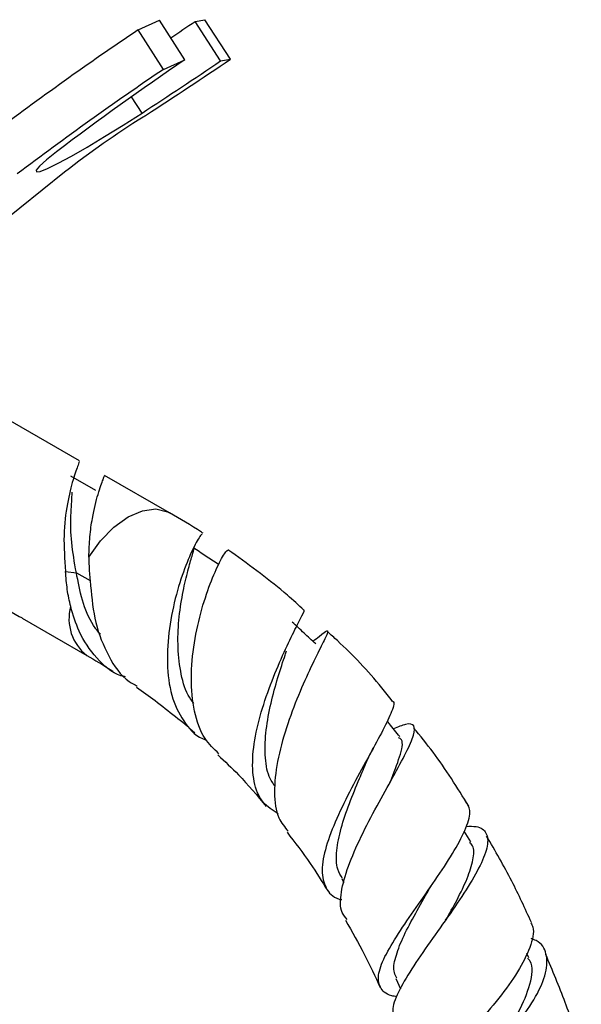
# Model space of a CAD drawing. Units: millimetres. Extents: x 5 to 995, y 5 to 995.
# Drawn here: x 872 to 888, y 785 to 813 of the extents above; entities that cross this region are included whole.
import ezdxf

# ---------------------------------------------------------------- set-up
doc = ezdxf.new("R2010")
doc.units = ezdxf.units.MM

msp = doc.modelspace()

# ---------------------------------------------------------------- linework, layer by layer
at = {"color": 7, "linetype": 'Continuous', "lineweight": 25}
for p, q in [((875.839, 812.486), (876.446, 812.758)), ((877.168, 811.641), (876.446, 812.758)), ((877.453, 812.725), (877.733, 812.775)), ((878.175, 811.608), (877.453, 812.725)), ((878.455, 811.658), (877.733, 812.775)), ((876.561, 811.37), (875.839, 812.486)), ((876.561, 811.37), (877.168, 811.641)), ((878.175, 811.608), (878.455, 811.658)), ((873.763, 808.462), (871.029, 806.265)), ((874.187, 800.288), (871.119, 802.059)), ((874.644, 799.447), (873.937, 799.855)), ((876.73, 798.821), (874.894, 799.88)), ((873.791, 797.159), (874.095, 797.125)), ((872.561, 795.839), (874.396, 794.779)), ((885.252, 789.506), (885.065, 789.815)), ((881.599, 788.462), (881.664, 788.354)), ((886.89, 786.222), (886.833, 786.35)), ((883.134, 785.644), (883.264, 785.351))]:
    msp.add_line(p, q, dxfattribs=at)
at = {"color": 8, "linetype": 'Continuous', "lineweight": 25}
for p, q in [((875.953, 810.133), (875.656, 810.593)), ((874.095, 797.125), (874.483, 796.901))]:
    msp.add_line(p, q, dxfattribs=at)
at = {"color": 7, "linetype": 'Continuous', "lineweight": 25, "flags": 128}
msp.add_lwpolyline([(873.534, 809.035), (873.247, 808.805), (873.053, 808.63), (872.957, 808.515), (872.964, 808.465), (873.073, 808.483), (873.281, 808.566), (873.578, 808.712), (873.956, 808.916), (874.399, 809.17), (874.892, 809.465), (875.416, 809.79), (875.953, 810.133)], dxfattribs=at)
at = {"color": 8, "linetype": 'Continuous', "lineweight": 25, "flags": 128}
msp.add_lwpolyline([(874.449, 797.563), (874.78, 798.025), (875.158, 798.413), (875.56, 798.704), (875.963, 798.879), (876.341, 798.929), (876.673, 798.85), (876.734, 798.818)], dxfattribs=at)
at = {"color": 7, "linetype": 'Continuous', "lineweight": 25}
for centre, radius, start, end in [((805.22, 919.218), 128.679, 303.77978, 304.1483), ((927.694, 735.673), 92.678, 124.02235, 127.16667), ((920.792, 746.965), 78.013, 123.99962, 127.28471), ((802.121, 923.788), 135.53, 303.0083, 304.13581), ((790.467, 941.808), 157.101, 303.01932, 304.06052), ((928.416, 734.556), 92.678, 124.02235, 127.16667), ((891.94, 784.923), 29.741, 122.4499, 127.6758), ((838.685, 867.596), 68.6, 302.93504, 303.02777)]:
    msp.add_arc(centre, radius, start, end, dxfattribs=at)
at = {"color": 8, "linetype": 'Continuous', "lineweight": 25}
msp.add_arc((875.205, 795.818), 1.318, 164.663, 231.8293, dxfattribs=at)
at = {"color": 7, "linetype": 'Continuous', "lineweight": 25}
for points, knots in [([(871.1, 802.028), (871.106, 802.035), (871.131, 802.064), (871.02, 801.818), (870.856, 801.282), (870.699, 800.478), (870.647, 799.5), (870.77, 798.442), (871.104, 797.406), (871.68, 796.534), (872.192, 796.003), (872.536, 795.864), (872.567, 795.851)], [0, 0, 0, 0, 0.042905, 0.161349, 0.279793, 0.397724, 0.515655, 0.634099, 0.752543, 0.870474, 0.988405, 1, 1, 1, 1]), ([(874.181, 800.275), (874.175, 800.256), (874.163, 800.215), (874.003, 799.792), (873.834, 799.106), (873.713, 798.199), (873.765, 797.506), (873.791, 797.159)], [0, 0, 0, 0, 0.184349, 0.388704, 0.592175, 0.795645, 1, 1, 1, 1]), ([(874.449, 797.563), (874.456, 797.759), (874.471, 798.153), (874.561, 798.786), (874.711, 799.384), (874.87, 799.807), (874.882, 799.848), (874.888, 799.867)], [0, 0, 0, 0, 0.146815, 0.294333, 0.536799, 0.78032, 1, 1, 1, 1]), ([(874.095, 797.125), (874.043, 797.418), (873.938, 798.001), (873.935, 798.753), (873.971, 799.233), (873.976, 799.378), (873.977, 799.401)], [0, 0, 0, 0, 0.313875, 0.626204, 0.938534, 1, 1, 1, 1]), ([(877.68, 798.24), (877.665, 798.25), (877.352, 798.461), (877.035, 798.644), (876.734, 798.818)], [0, 0, 0, 0, 0.048442, 1, 1, 1, 1]), ([(877.658, 798.206), (877.652, 798.212), (877.634, 798.228), (877.433, 797.901), (877.158, 797.28), (876.882, 796.419), (876.689, 795.433), (876.644, 794.435), (876.787, 793.527), (877.161, 792.838), (877.509, 792.461), (877.764, 792.394), (877.773, 792.391)], [0, 0, 0, 0, 0.073171, 0.193668, 0.313313, 0.431617, 0.548149, 0.662671, 0.775237, 0.886191, 0.996106, 1, 1, 1, 1]), ([(877.42, 793.42), (877.363, 793.499), (877.178, 793.752), (877.028, 794.338), (876.95, 795.103), (876.995, 795.891), (877.111, 796.615), (877.257, 797.216), (877.374, 797.624), (877.435, 797.819), (877.402, 797.807), (877.393, 797.804)], [0, 0, 0, 0, 0.0550505, 0.178653, 0.3039147, 0.4309477, 0.5596769, 0.6898512, 0.8210775, 0.952889, 1, 1, 1, 1]), ([(878.105, 797.363), (877.988, 797.44), (877.756, 797.595), (877.523, 797.75), (877.407, 797.828)], [0, 0, 0, 0, 0.4999976, 1, 1, 1, 1]), ([(880.529, 796.066), (880.376, 796.208), (879.975, 796.582), (879.289, 797.112), (878.726, 797.54), (878.417, 797.747), (878.381, 797.771)], [0, 0, 0, 0, 0.220423, 0.577958, 0.950554, 1, 1, 1, 1]), ([(874.449, 797.563), (874.45, 797.497), (874.451, 797.366), (874.461, 797.164), (874.476, 796.959), (874.492, 796.82), (874.499, 796.75)], [0, 0, 0, 0, 0.247728, 0.496351, 0.747713, 1, 1, 1, 1]), ([(878.129, 792.001), (877.987, 792.134), (877.663, 792.438), (877.409, 793.192), (877.319, 794.135), (877.414, 795.15), (877.635, 796.118), (877.92, 796.94), (878.183, 797.506), (878.356, 797.777), (878.358, 797.747), (878.359, 797.738)], [0, 0, 0, 0, 0.092872, 0.211795, 0.332093, 0.453717, 0.576527, 0.700253, 0.824497, 0.948794, 1, 1, 1, 1]), ([(873.935, 796.167), (873.916, 796.247), (873.879, 796.407), (873.838, 796.654), (873.808, 796.905), (873.797, 797.074), (873.791, 797.159)], [0, 0, 0, 0, 0.2457882, 0.4932298, 0.7457593, 1, 1, 1, 1]), ([(874.775, 795.382), (874.707, 795.464), (874.481, 795.736), (874.243, 796.349), (874.145, 796.865), (874.095, 797.125)], [0, 0, 0, 0, 0.175167, 0.584709, 1, 1, 1, 1]), ([(874.499, 796.75), (874.533, 796.398), (874.601, 795.693), (874.982, 794.752), (875.398, 794.134), (875.741, 793.957), (875.82, 793.917)], [0, 0, 0, 0, 0.304633, 0.609227, 0.910228, 1, 1, 1, 1]), ([(875.486, 794.177), (875.442, 794.187), (875.118, 794.262), (874.648, 794.692), (874.17, 795.377), (874.006, 795.928), (873.935, 796.167)], [0, 0, 0, 0, 0.052818, 0.394639, 0.737072, 1, 1, 1, 1]), ([(879.804, 790.301), (879.647, 790.399), (879.318, 790.605), (879.093, 791.19), (879.06, 791.953), (879.215, 792.834), (879.498, 793.749), (879.845, 794.609), (880.19, 795.34), (880.439, 795.838), (880.566, 796.075), (880.53, 796.064), (880.524, 796.062)], [0, 0, 0, 0, 0.097385, 0.204549, 0.311686, 0.419384, 0.528229, 0.638677, 0.750932, 0.864886, 0.980166, 1, 1, 1, 1]), ([(880.864, 795.116), (880.754, 795.217), (880.534, 795.418), (880.314, 795.62), (880.203, 795.721)], [0, 0, 0, 0, 0.499998, 1, 1, 1, 1]), ([(880.79, 795.184), (880.85, 795.233), (881.063, 795.407), (881.202, 795.515), (881.218, 795.439), (881.041, 795.084), (880.739, 794.48), (880.373, 793.671), (880.021, 792.739), (879.76, 791.775), (879.669, 790.891), (879.755, 790.199), (879.989, 789.923), (880.089, 789.807)], [0, 0, 0, 0, 0.038238, 0.135073, 0.232468, 0.330703, 0.429816, 0.529591, 0.629642, 0.729535, 0.828902, 0.927489, 1, 1, 1, 1]), ([(883.038, 793.484), (882.938, 793.613), (882.448, 794.237), (881.825, 794.893), (881.292, 795.372), (881.199, 795.457)], [0, 0, 0, 0, 0.1762093, 0.8552589, 1, 1, 1, 1]), ([(874.392, 794.782), (874.619, 794.651), (874.864, 794.509), (875.107, 794.347), (875.126, 794.335)], [0, 0, 0, 0, 0.9234284, 1, 1, 1, 1]), ([(879.716, 791.073), (879.657, 791.163), (879.496, 791.405), (879.42, 791.961), (879.448, 792.675), (879.593, 793.441), (879.792, 794.167), (879.962, 794.677), (880.026, 794.876), (880.038, 794.915)], [0, 0, 0, 0, 0.099547, 0.266886, 0.436232, 0.607859, 0.781752, 0.957604, 1, 1, 1, 1]), ([(875.799, 793.884), (875.973, 793.761), (876.342, 793.501), (876.888, 793.063), (877.267, 792.765), (877.446, 792.593), (877.448, 792.591)], [0, 0, 0, 0, 0.312806, 0.661916, 0.996497, 1, 1, 1, 1]), ([(883.041, 793.487), (883.047, 793.483), (883.109, 793.45), (883.005, 793.165), (882.751, 792.623), (882.338, 791.879), (881.876, 791.035), (881.445, 790.166), (881.134, 789.36), (881.005, 788.678), (881.134, 788.186), (881.347, 787.929), (881.575, 787.878), (881.6, 787.872)], [0, 0, 0, 0, 0.012015, 0.123683, 0.235303, 0.346404, 0.45648, 0.565123, 0.672185, 0.777859, 0.88261, 0.987025, 1, 1, 1, 1]), ([(881.751, 787.312), (881.699, 787.374), (881.544, 787.558), (881.564, 788.069), (881.762, 788.804), (882.138, 789.654), (882.599, 790.533), (883.062, 791.361), (883.441, 792.058), (883.665, 792.561), (883.671, 792.826), (883.482, 792.872), (883.189, 792.758), (883.064, 792.709)], [0, 0, 0, 0, 0.048405, 0.144531, 0.241481, 0.339194, 0.437536, 0.536295, 0.635149, 0.733656, 0.831353, 0.927925, 1, 1, 1, 1]), ([(883.245, 792.486), (883.146, 792.608), (883.026, 792.756), (882.906, 792.903), (882.886, 792.928)], [0, 0, 0, 0, 0.8279989, 1, 1, 1, 1]), ([(885.193, 790.519), (884.868, 791.041), (884.382, 791.82), (883.82, 792.508), (883.633, 792.735)], [0, 0, 0, 0, 0.669289, 1, 1, 1, 1]), ([(882.956, 791.172), (882.957, 791.173), (883.087, 791.479), (883.254, 791.936), (883.362, 792.373), (883.24, 792.438), (883.209, 792.455)], [0, 0, 0, 0, 0.001382, 0.429941, 0.855009, 1, 1, 1, 1]), ([(878.096, 791.968), (878.294, 791.785), (878.769, 791.344), (879.209, 790.817), (879.465, 790.509)], [0, 0, 0, 0, 0.416849, 1, 1, 1, 1]), ([(882.302, 791.767), (882.331, 791.833), (882.39, 791.967), (882.466, 792.108), (882.504, 792.179)], [0, 0, 0, 0, 0.4950975, 1, 1, 1, 1]), ([(881.624, 788.469), (881.572, 788.553), (881.442, 788.762), (881.441, 789.25), (881.567, 789.886), (881.809, 790.59), (882.08, 791.245), (882.237, 791.614), (882.302, 791.769)], [0, 0, 0, 0, 0.1216952, 0.3043189, 0.4887613, 0.6753927, 0.8642748, 1, 1, 1, 1]), ([(883.157, 785.124), (883.107, 785.133), (882.854, 785.179), (882.659, 785.378), (882.607, 785.765), (882.831, 786.313), (883.244, 786.988), (883.773, 787.748), (884.326, 788.534), (884.813, 789.286), (885.144, 789.93), (885.278, 790.418), (885.157, 790.581), (885.101, 790.658)], [0, 0, 0, 0, 0.023954, 0.122013, 0.219311, 0.316188, 0.413091, 0.5105, 0.608813, 0.708232, 0.80871, 0.909995, 1, 1, 1, 1]), ([(880.053, 789.78), (880.277, 789.491), (880.684, 788.966), (881.043, 788.383), (881.205, 788.122)], [0, 0, 0, 0, 0.550684, 1, 1, 1, 1]), ([(885.121, 789.946), (885.22, 789.948), (885.503, 789.955), (885.716, 789.782), (885.755, 789.416), (885.544, 788.862), (885.138, 788.164), (884.599, 787.376), (884.02, 786.567), (883.495, 785.805), (883.141, 785.161), (882.995, 784.718), (883.099, 784.557), (883.136, 784.5)], [0, 0, 0, 0, 0.05108, 0.146678, 0.243411, 0.341466, 0.440801, 0.541152, 0.642102, 0.743212, 0.844131, 0.94462, 1, 1, 1, 1]), ([(884.54, 787.29), (884.647, 787.479), (884.882, 787.894), (885.169, 788.488), (885.328, 789.012), (885.354, 789.353), (885.253, 789.465), (885.226, 789.495)], [0, 0, 0, 0, 0.200864, 0.439891, 0.677693, 0.913471, 1, 1, 1, 1]), ([(886.965, 787.225), (886.786, 787.619), (886.404, 788.457), (885.943, 789.251), (885.698, 789.673)], [0, 0, 0, 0, 0.469157, 1, 1, 1, 1]), ([(883.162, 785.651), (883.133, 785.701), (883.044, 785.853), (883.106, 786.23), (883.309, 786.771), (883.637, 787.398), (883.919, 787.884), (884.056, 788.137), (884.075, 788.171)], [0, 0, 0, 0, 0.101771, 0.314922, 0.529678, 0.746475, 0.965449, 1, 1, 1, 1]), ([(884.078, 788.174), (884.087, 788.189), (884.104, 788.219), (884.126, 788.251), (884.137, 788.268)], [0, 0, 0, 0, 0.499731, 1, 1, 1, 1]), ([(881.709, 787.288), (881.893, 786.967), (882.245, 786.35), (882.546, 785.7), (882.689, 785.39)], [0, 0, 0, 0, 0.521488, 1, 1, 1, 1]), ([(886.948, 787.217), (886.969, 787.177), (887.066, 787.001), (886.947, 786.53), (886.611, 785.842), (886.058, 785.081), (885.409, 784.325), (884.763, 783.631), (884.233, 783.046), (883.909, 782.596), (883.872, 782.288), (884.076, 782.114), (884.402, 782.053), (884.532, 782.028)], [0, 0, 0, 0, 0.0292701, 0.1312123, 0.2333702, 0.3353641, 0.4368413, 0.537549, 0.6374489, 0.7367156, 0.8356806, 0.9347368, 1, 1, 1, 1]), ([(884.244, 781.377), (884.227, 781.396), (884.144, 781.489), (884.304, 781.775), (884.691, 782.263), (885.287, 782.893), (885.961, 783.618), (886.608, 784.388), (887.119, 785.141), (887.415, 785.819), (887.413, 786.352), (887.246, 786.668), (887.005, 786.752), (886.955, 786.769)], [0, 0, 0, 0, 0.0275086, 0.1322678, 0.2375181, 0.3431913, 0.4491559, 0.5552093, 0.6610577, 0.7663205, 0.870588, 0.9735231, 1, 1, 1, 1]), ([(885.717, 783.373), (885.826, 783.519), (886.142, 783.94), (886.634, 784.689), (886.953, 785.488), (887.035, 786.014), (886.883, 786.189), (886.861, 786.214)], [0, 0, 0, 0, 0.144101, 0.416341, 0.687214, 0.955193, 1, 1, 1, 1]), ([(888.376, 783.654), (888.23, 784.092), (887.93, 784.989), (887.561, 785.868), (887.372, 786.318)], [0, 0, 0, 0, 0.488431, 1, 1, 1, 1])]:
    msp.add_open_spline(points, degree=3, knots=knots, dxfattribs=at)

doc.saveas('drawing.dxf')
